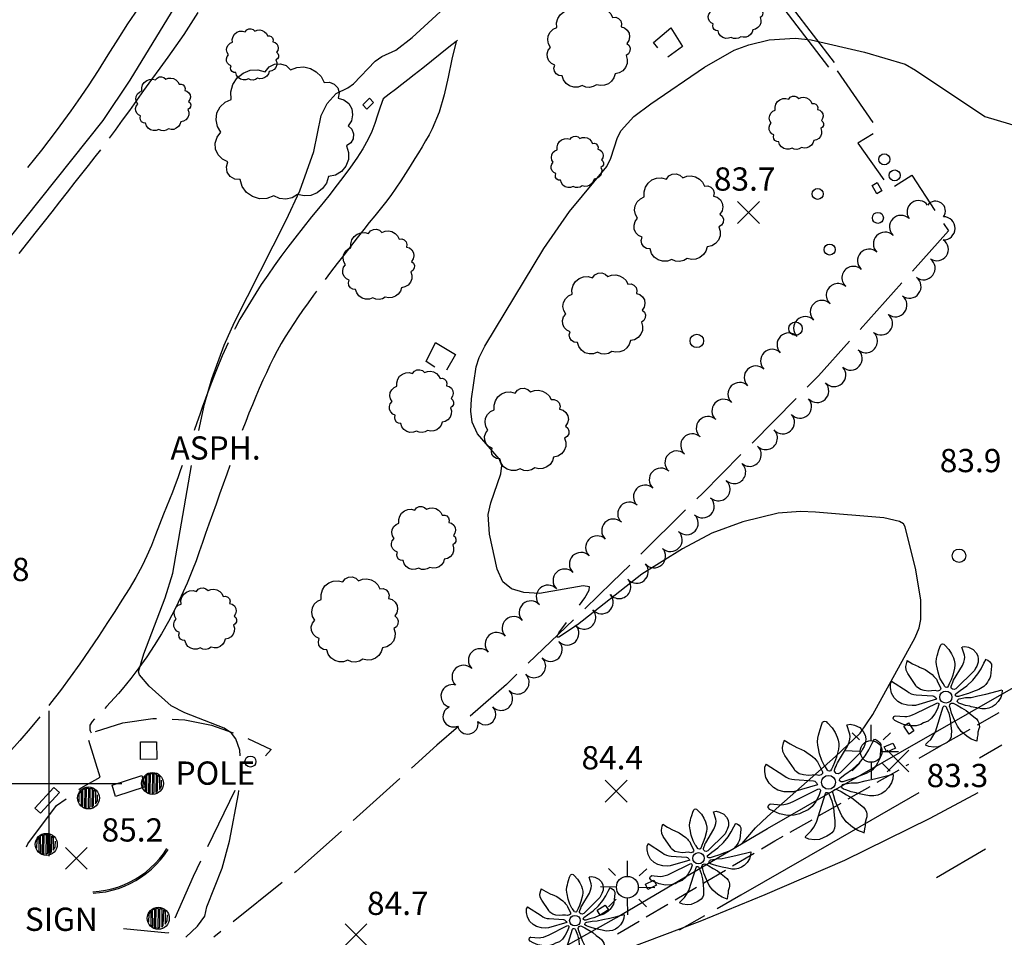
# Model space of a CAD drawing. Extents: x 6148899 to 6157421, y 1943186 to 1951280.
# Drawn here: x 6154996 to 6155131, y 1946579 to 1946705 of the extents above; entities that cross this region are included whole.
import ezdxf
from ezdxf.enums import TextEntityAlignment as Align

# ---------------------------------------------------------------- set-up
doc = ezdxf.new("R2010")
doc.units = 0
doc.header["$LTSCALE"] = 40
doc.header["$MEASUREMENT"] = 0
for name, color, linetype in [('BRUSH_LINE', 3, 'Continuous'), ('CENTERLINE_STRIPE', 9, 'Continuous'), ('CONCRETE', 6, 'Continuous'), ('CURB', 8, 'Continuous'), ('GUTTER', 9, 'Continuous'), ('HIDDEN_INTERM', 11, 'Continuous'), ('INDEX_CONTOUR', 10, 'Continuous'), ('INTERM_CONTOUR', 11, 'Continuous'), ('MAPGRID', 7, 'Continuous'), ('PAVED_SURFACE', 9, 'Continuous'), ('SIGN', 6, 'Continuous'), ('SPOT', 1, 'Continuous'), ('SPOT_ANNOTATION', 1, 'Continuous'), ('STRUCTURE', 6, 'Continuous'), ('TREE', 3, 'Continuous'), ('UTILITIES', 2, 'Continuous'), ('WALL', 6, 'Continuous'), ('WHITE_LINE', 9, 'Continuous')]:
    doc.layers.add(name, color=color, linetype=linetype)
doc.styles.add('ROMANS', font='ROMANS.shx')

# ---------------------------------------------------------------- blocks, each defined once
blk = doc.blocks.new('LIGHT_POLE')
for points in [[(-0.02, 4.72), (0, 11.81)], [(-5.5, 5.04), (-8.85, 8.2)], [(5.36, 4.95), (8.86, 8.15)], [(-5.13, -0.33), (-12.5, -0.11)], [(4.92, -0.37), (12.51, -0.4)], [(-5.32, -5.8), (-8.77, -9.3)], [(-0.14, -5.42), (-0.08, -13)], [(5.18, -5.82), (8.65, -9.39)]]:
    blk.add_lwpolyline(points)
blk.add_circle((-0.13, -0.33), 5)
blk = doc.blocks.new('ELECTRICAL_BOX')
blk.add_lwpolyline([(3.7, 6.1), (3.6, -6.4), (-3.9, -6.4), (-3.9, 6.2), (3.7, 6.1)])
blk = doc.blocks.new('POLE')
blk.add_lwpolyline([(-4.17, -1.79), (-4.04, 1.91), (-3.18, 3.26), (-3.26, -3.19), (-2.38, -3.72), (-2.46, 3.81), (-1.52, 4.3), (-1.72, -4.22), (-0.84, -4.5), (-0.9, -4.04), (-0.73, 4.53), (0.13, 4.47), (0.03, -4.59), (0.93, -4.16), (0.9, 4.48), (1.82, 4.16), (1.77, -4.2), (2.5, -3.46), (2.67, 3.73), (3.39, 2.97), (3.4, -2.76), (4.31, -1.28), (4.28, -0.88), (4.36, 1.45)])
blk.add_circle((0.17, -0.05), 5.05)
blk = doc.blocks.new('POST')
blk.add_circle((0.04, 0.01), 2.52)
blk = doc.blocks.new('VALVE')
blk.add_circle((0.01, 0.02), 3.09)
blk = doc.blocks.new('LARGE_PALM_TREE')
for points in [[(-0.26, 11.48), (0.62, 10.54), (1.2, 9.65), (1.61, 8.77), (1.77, 8.22), (1.89, 7.53), (1.92, 7.14), (1.82, 6.47), (1.45, 4.99), (1.07, 3.98), (0.75, 3.22), (0.54, 2.71), (0.32, 2.38), (0.16, 2.31), (-0.13, 2.39), (-0.25, 2.53), (-0.63, 3.12), (-0.81, 3.35), (-1.33, 4.31), (-1.75, 5.59), (-2.02, 6.92), (-2.09, 7.24), (-2.15, 7.88), (-2.08, 8.6), (-1.94, 9.16), (-1.83, 9.61), (-1.64, 10.24), (-1.39, 11.05), (-1.17, 11.58), (-1, 11.73), (-0.76, 11.78), (-0.52, 11.74), (-0.21, 11.43)], [(3.48, 11.12), (4.08, 11.24), (4.88, 11.06), (5.89, 10.57), (6.53, 9.86), (6.88, 9.15), (7.01, 8.46), (6.98, 7.83), (6.69, 6.96), (6.43, 6.47), (6.17, 5.96), (2.14, 1.97), (1.77, 1.82), (1.42, 1.89), (1.19, 2.09), (1.1, 2.28), (1.1, 2.47), (1.23, 2.95), (1.39, 3.26), (1.51, 3.64), (1.64, 3.86), (3.55, 7.07), (3.86, 7.83), (3.98, 8.35), (4.06, 8.91), (4.01, 9.35), (3.46, 11.08)], [(-8.45, 8.17), (-7.33, 7.47), (-6.03, 6.83), (-5.76, 6.7), (-4.59, 6.19), (-3.06, 5.11), (-2.64, 4.69), (-2.46, 4.49), (-2.12, 4.09), (-1.92, 3.7), (-1.2, 2.19), (-1.17, 2.02), (-1.2, 1.86), (-1.42, 1.62), (-1.88, 1.51), (-2.38, 1.6), (-3.15, 1.55), (-3.86, 1.47), (-4.79, 1.6), (-5.6, 1.82), (-6.11, 2.19), (-6.41, 2.44), (-6.58, 2.75), (-8.35, 5.31), (-8.69, 6.03), (-8.78, 6.83), (-8.58, 7.7), (-8.4, 8.21)], [(8.75, 8.4), (9.09, 8.21), (9.46, 7.94), (9.69, 7.67), (9.86, 7.34), (9.87, 6.94), (9.68, 4.77), (9.52, 4.31), (9.25, 3.85), (8.98, 3.41), (8.64, 2.96), (8.22, 2.53), (7.11, 1.85), (5.78, 1.37), (4.89, 0.98), (4.62, 0.9), (3.62, 0.62), (2.68, 0.31), (2.36, 0.31), (2.05, 0.47), (2.02, 0.59), (2.07, 0.84), (2.17, 0.96), (3.06, 1.66), (4.51, 2.67), (5.81, 3.9), (6.9, 5.24), (7.63, 6.38), (8.24, 7.59), (8.7, 8.44)], [(-11.88, 3.63), (-8.51, 1.46), (-8.09, 1.16), (-7.58, 0.91), (-7.01, 0.77), (-6.5, 0.7), (-2.9, 0.47), (-2.65, 0.39), (-2.48, 0.25), (-2.34, 0.1), (-2.24, -0.05), (-2.11, -0.25), (-6.68, -1.61), (-7.39, -1.64), (-8.43, -1.59), (-9.64, -1.28), (-10.5, -0.79), (-11.32, 0.02), (-11.91, 1.08), (-12.13, 2.2), (-12.11, 3.13), (-11.82, 3.68)], [(12.24, 1.69), (12.13, 0.86), (11.89, 0.08), (11.34, -0.8), (10.68, -1.48), (10.05, -1.9), (9.33, -2.22), (8.56, -2.36), (7.75, -2.38), (6.72, -2.16), (5.47, -1.91), (5.18, -1.8), (4.23, -1.61), (3.24, -1.25), (2.79, -1.11), (2.45, -0.87), (2.4, -0.73), (2.52, -0.39), (2.68, -0.24), (2.87, -0.16), (4.23, 0.07), (5.47, 0.12), (6.91, 0.45), (8.68, 0.84), (12.19, 1.74)], [(-11.14, -3.88), (-9.01, -4.06), (-8.54, -4.02), (-7.87, -3.88), (-7.29, -3.67), (-6.64, -3.41), (-2.04, -1.11), (-1.86, -1.04), (-1.7, -1.11), (-1.61, -1.19), (-1.59, -1.27), (-1.58, -1.42), (-1.89, -2.34), (-2.48, -3.46), (-3.16, -4.38), (-3.91, -5.05), (-4.9, -5.44), (-5.52, -5.77), (-6.54, -6.05), (-7.8, -6.09), (-9.31, -5.79), (-10.45, -5.3), (-11.19, -4.93), (-11.46, -4.58), (-11.5, -4.38), (-11.36, -4.06), (-11.05, -3.87)], [(-4.5, -10.15), (-3.95, -9.62), (-3.33, -9.02), (-2.86, -8.31), (-2.34, -7.35), (-0.63, -1.93), (-0.48, -1.75), (-0.32, -1.73), (-0.09, -1.83), (0.01, -1.96), (0.1, -2.11), (0.57, -3.34), (0.88, -4.63), (1.02, -6.03), (1.15, -7.14), (1.13, -8.08), (1.11, -8.47), (0.87, -9), (0.56, -9.37), (0.25, -9.66), (-0.34, -10.02), (-1.08, -10.33), (-1.76, -10.62), (-2.69, -10.72), (-3.76, -10.56), (-4.49, -10.25)], [(6.69, -9.4), (5.49, -8.96), (4.49, -8.31), (3.29, -7.3), (2.46, -6.16), (1.83, -4.8), (1.21, -3.29), (0.95, -2.34), (0.75, -1.75), (0.79, -1.49), (0.96, -1.27), (1.14, -1.16), (1.32, -1.12), (1.56, -1.16), (2.38, -1.55), (3.38, -2.17), (4.39, -2.73), (5.25, -3.47), (6.05, -4.09), (6.6, -4.54), (6.9, -4.96), (7.13, -5.42), (7.21, -5.87), (7.24, -6.32), (7.12, -6.73), (6.93, -7.42), (6.88, -8.06), (6.82, -8.31), (6.75, -8.61), (6.68, -9.42)]]:
    blk.add_lwpolyline(points)
blk.add_circle((-0.06, 0.2), 1.32)
blk = doc.blocks.new('TREE_260')
blk.add_lwpolyline([(-16.13, 1.45), (-16.45, 3.06), (-16.22, 4.67), (-15.47, 6.13), (-14.28, 7.27), (-12.8, 7.94), (-12.87, 9.78), (-12.38, 11.54), (-11.39, 13.09), (-9.96, 14.24), (-8.25, 14.91), (-6.42, 15.03), (-4.64, 14.58), (-3.73, 15.72), (-2.44, 16.39), (-0.99, 16.49), (0.37, 16.03), (1.45, 15.03), (2.97, 15.61), (4.6, 15.73), (6.19, 15.38), (7.61, 14.58), (8.76, 13.42), (9.52, 11.98), (10.76, 12.06), (11.89, 11.58), (12.73, 10.67), (13.08, 9.48), (12.86, 8.25), (14.24, 7.83), (15.38, 6.92), (16.1, 5.66), (16.32, 4.22), (16.01, 2.8), (15.21, 1.6), (16.09, 0.81), (16.53, -0.3), (16.45, -1.49), (15.86, -2.52), (14.86, -3.18), (15.35, -4.79), (15.29, -6.47), (14.7, -8.05), (13.62, -9.34), (12.18, -10.21), (10.54, -10.58), (10.05, -12.13), (9.12, -13.47), (7.84, -14.49), (6.33, -15.1), (4.69, -15.22), (3.1, -14.88), (1.79, -15.66), (0.3, -16), (-1.23, -15.86), (-2.62, -15.24), (-4.27, -15.84), (-6.02, -15.9), (-7.68, -15.39), (-9.12, -14.39), (-10.15, -12.98), (-10.69, -11.31), (-11.94, -11.18), (-13.02, -10.54), (-13.74, -9.49), (-13.93, -8.25), (-13.6, -7.04), (-14.93, -6.41), (-15.95, -5.35), (-16.54, -4), (-16.62, -2.53), (-16.19, -1.12), (-15.3, 0.04), (-16.13, 1.45)])
blk = doc.blocks.new('SPOT')
for points in [[(-5, 5), (5, -5)], [(5, 5), (-5, -5)]]:
    blk.add_lwpolyline(points)

msp = doc.modelspace()

# ---------------------------------------------------------------- linework, layer by layer
at = {"layer": 'BRUSH_LINE'}
for centre, radius, start, end in [((6155119.63, 1946678.65, 84.96), 1.57, 35.8115, 215.8115), ((6155122, 1946678.78, 84.93), 1.35, 324.1746, 144.1746), ((6155117.25, 1946676.58, 84.99), 1.6, 46.2256, 226.2256), ((6155123.07, 1946676.39, 84.91), 1.6, 269.2625, 89.2625), ((6155115.03, 1946674.27, 85.01), 1.6, 46.2256, 226.2256), ((6155122.18, 1946673.49, 84.91), 1.57, 236.1804, 56.1804), ((6155112.85, 1946671.93, 85.03), 1.6, 47.6059, 227.6059), ((6155120.33, 1946670.91, 84.91), 1.6, 232.5268, 52.5268), ((6155110.7, 1946669.56, 85.04), 1.6, 47.9539, 227.9539), ((6155108.55, 1946667.19, 85.05), 1.6, 47.9539, 227.9539), ((6155118.39, 1946668.37, 84.91), 1.6, 232.7881, 52.7881), ((6155106.34, 1946664.88, 85.07), 1.6, 44.4175, 224.4175), ((6155116.46, 1946665.82, 84.91), 1.6, 232.7881, 52.7881), ((6155114.47, 1946663.31, 84.91), 1.6, 230.4793, 50.4793), ((6155104.05, 1946662.64, 85.08), 1.6, 44.3973, 224.3973), ((6155101.77, 1946660.4, 85.09), 1.6, 44.3973, 224.3973), ((6155112.4, 1946660.87, 84.91), 1.6, 229.0134, 49.0134), ((6155099.5, 1946658.14, 85.1), 1.6, 45.3672, 225.3672), ((6155110.29, 1946658.47, 84.91), 1.6, 228.0632, 48.0632), ((6155097.25, 1946655.86, 85.11), 1.6, 45.3977, 225.3977), ((6155108.04, 1946656.2, 84.92), 1.6, 222.7609, 42.7609), ((6155095.01, 1946653.58, 85.12), 1.6, 45.5677, 225.5677), ((6155105.69, 1946654.02, 84.93), 1.6, 222.746, 42.746), ((6155092.81, 1946651.26, 85.12), 1.6, 47.7509, 227.7509), ((6155103.33, 1946651.86, 84.95), 1.6, 222.2838, 42.2838), ((6155090.66, 1946648.89, 85.12), 1.6, 47.7509, 227.7509), ((6155100.97, 1946649.71, 84.95), 1.6, 222.2838, 42.2838), ((6155098.63, 1946647.53, 84.95), 1.6, 223.8382, 43.8382), ((6155088.51, 1946646.52, 85.12), 1.6, 47.7509, 227.7509), ((6155086.35, 1946644.15, 85.13), 1.6, 47.6294, 227.6294), ((6155096.4, 1946645.23, 84.95), 1.6, 227.8357, 47.8357), ((6155084.19, 1946641.8, 85.15), 1.6, 47.144, 227.144), ((6155094.26, 1946642.86, 84.96), 1.6, 227.8357, 47.8357), ((6155092.11, 1946640.49, 84.97), 1.6, 227.8357, 47.8357), ((6155082.01, 1946639.45, 85.17), 1.6, 47.144, 227.144), ((6155089.93, 1946638.14, 84.98), 1.6, 226.51, 46.51), ((6155079.84, 1946637.11, 85.19), 1.6, 47.144, 227.144), ((6155077.64, 1946634.78, 85.2), 1.6, 46.2797, 226.2797), ((6155087.73, 1946635.82, 84.98), 1.6, 226.4632, 46.4632), ((6155075.42, 1946632.47, 85.21), 1.6, 45.7903, 225.7903), ((6155085.52, 1946633.5, 84.98), 1.6, 226.4632, 46.4632), ((6155083.24, 1946631.27, 84.98), 1.6, 222.1764, 42.1764), ((6155073.19, 1946630.18, 85.22), 1.6, 45.7903, 225.7903), ((6155070.95, 1946627.9, 85.23), 1.6, 45.2646, 225.2646), ((6155080.85, 1946629.14, 84.98), 1.6, 221.2658, 41.2658), ((6155078.44, 1946627.03, 84.98), 1.6, 221.0367, 41.0367), ((6155068.64, 1946625.68, 85.26), 1.6, 42.5459, 222.5459), ((6155076.02, 1946624.93, 84.99), 1.6, 220.9257, 40.9257), ((6155066.28, 1946623.51, 85.29), 1.6, 42.5459, 222.5459), ((6155073.63, 1946622.82, 85.01), 1.6, 221.9384, 41.9384), ((6155063.93, 1946621.35, 85.31), 1.6, 42.5459, 222.5459), ((6155071.3, 1946620.63, 85.02), 1.6, 224.5582, 44.5582), ((6155061.59, 1946619.17, 85.34), 1.6, 43.4648, 223.4648), ((6155059.3, 1946616.93, 85.35), 1.6, 45.1838, 225.1838), ((6155069.01, 1946618.39, 85.02), 1.6, 224.2605, 44.2605), ((6155066.73, 1946616.14, 85.07), 1.6, 224.7304, 44.7304), ((6155057.04, 1946614.66, 85.37), 1.6, 45.1838, 225.1838), ((6155064.45, 1946613.89, 85.12), 1.6, 224.7304, 44.7304), ((6155055.49, 1946612.02, 85.34), 1.57, 74.1079, 254.1079), ((6155062.18, 1946611.64, 85.17), 1.6, 224.7304, 44.7304), ((6155055.63, 1946609.2, 85.28), 1.43, 113.7964, 293.7964), ((6155060.03, 1946609.5, 85.22), 1.43, 224.7304, 44.7304), ((6155057.61, 1946608.2, 85.26), 1.43, 192.0572, 12.0572)]:
    msp.add_arc(centre, radius, start, end, dxfattribs=at)
at = {"layer": 'CENTERLINE_STRIPE'}
msp.add_polyline3d([(6155128.85, 1946590.92, 84.7), (6155122.12, 1946586.98, 84.7)], dxfattribs=at)
at = {"layer": 'CONCRETE'}
for points in [[(6155083.19, 1946701.95, 84.32), (6155085.54, 1946703.99, 84.25), (6155087.16, 1946701.41, 84.32), (6155085.15, 1946699.94, 84.29)], [(6155083.76, 1946701.23, 84.31), (6155083.19, 1946701.95, 84.32)], [(6155108.45, 1946698.06, 83.76), (6155113.35, 1946690.95, 83.49)], [(6155113.39, 1946689.42, 83.46), (6155111.3, 1946688.11, 83.49), (6155114.89, 1946683.08, 83.54)], [(6155116.32, 1946682.18, 83.53), (6155118.74, 1946683.7, 83.42), (6155121.91, 1946678.87, 83.48)], [(6155123.1, 1946677.06, 83.51), (6155123.76, 1946676.05, 83.52), (6155118.81, 1946670.52, 83.51)], [(6155117.37, 1946668.91, 83.51), (6155111.6, 1946662.48, 83.5)], [(6155051.87, 1946658.06, 84.42), (6155053.18, 1946660.67, 84.42), (6155055.94, 1946659.02, 84.39), (6155054.7, 1946656.85, 84.39)], [(6155110.16, 1946660.87, 83.49), (6155105.86, 1946656.07, 83.49), (6155104.31, 1946654.51, 83.5)], [(6155053.06, 1946657.29, 84.41), (6155051.87, 1946658.06, 84.42)], [(6155102.8, 1946652.97, 83.51), (6155096.73, 1946646.82, 83.57)], [(6155095.21, 1946645.28, 83.58), (6155089.96, 1946639.96, 83.62), (6155089.13, 1946639.14, 83.64)], [(6155087.59, 1946637.63, 83.67), (6155081.44, 1946631.56, 83.79)], [(6155079.9, 1946630.05, 83.82), (6155077.49, 1946627.68, 83.87), (6155073.71, 1946624.02, 83.91)], [(6155072.15, 1946622.52, 83.93), (6155065.93, 1946616.52, 84.01)], [(6155064.38, 1946615.02, 84.02), (6155062.92, 1946613.61, 84.04), (6155057.95, 1946609.26, 84.11)], [(6155006.37, 1946607.13, 85.05), (6155010.14, 1946608.35, 85.05), (6155014.28, 1946608.94, 85.16), (6155014.78, 1946608.92, 85.16)], [(6155016.93, 1946608.82, 85.16), (6155018.68, 1946608.74, 85.16), (6155022.32, 1946608.02, 85.05), (6155025.32, 1946606.97, 85.02)], [(6155056.32, 1946607.83, 84.14), (6155053.37, 1946605.24, 84.18), (6155049.86, 1946602.1, 84.26)], [(6155004.09, 1946599.14, 85.26), (6155004.4, 1946599.36, 85.26), (6155007, 1946600.87, 85.05), (6155005.44, 1946605.88, 85.05)], [(6155027.32, 1946606.16, 84.98), (6155030.57, 1946604.65, 84.88)], [(6155030.57, 1946604.65, 84.88), (6155029.79, 1946603.81, 84.9)], [(6155048.26, 1946600.66, 84.3), (6155041.82, 1946594.89, 84.45)], [(6155025.57, 1946599.01, 85.02), (6155021.79, 1946591.24, 85.16)], [(6154996.89, 1946591.27, 85.29), (6154997.06, 1946591.66, 85.29), (6155001, 1946596.93, 85.26), (6155002.33, 1946597.88, 85.26)], [(6155040.22, 1946593.44, 84.49), (6155034, 1946587.87, 84.63), (6155033.77, 1946587.69, 84.64)], [(6155020.84, 1946589.3, 85.19), (6155019.82, 1946587.2, 85.22), (6155017.29, 1946581.43, 85.3)], [(6155032.08, 1946586.34, 84.67), (6155025.33, 1946580.95, 84.78)], [(6155016.42, 1946579.45, 85.33), (6155016.38, 1946579.37, 85.33), (6155010.25, 1946579.98, 85.31)], [(6155023.64, 1946579.61, 84.81), (6155022.68, 1946578.84, 84.83)]]:
    msp.add_polyline3d(points, dxfattribs=at)
at = {"layer": 'CURB'}
msp.add_polyline3d([(6155022.02, 1946549.9, 84.8), (6155035.34, 1946557.34, 84.66), (6155056.92, 1946569.63, 84.21), (6155078.1, 1946581.55, 84.17), (6155098.87, 1946593.79, 83.97), (6155117.15, 1946604.29, 83.9), (6155135.91, 1946615.03, 83.79), (6155154.63, 1946625.49, 83.62), (6155173.46, 1946636.64, 83.58), (6155190.96, 1946646.5, 83.44)], dxfattribs=at)
at = {"layer": 'GUTTER'}
for points in [[(6155127.74, 1946608.05, 83.69), (6155130.73, 1946609.76, 83.68)], [(6155123.74, 1946605.76, 83.71), (6155126.74, 1946607.48, 83.7)], [(6155119.75, 1946603.48, 83.74), (6155122.75, 1946605.19, 83.72)], [(6155117.95, 1946602.44, 83.75), (6155118.14, 1946602.55, 83.75), (6155118.32, 1946602.66, 83.75)], [(6155113.96, 1946600.15, 83.76), (6155116.96, 1946601.87, 83.75)], [(6155109.97, 1946597.86, 83.78), (6155112.97, 1946599.58, 83.77)], [(6155105.98, 1946595.57, 83.79), (6155108.98, 1946597.29, 83.78)], [(6155102, 1946593.28, 83.81), (6155104.99, 1946595, 83.8)], [(6155098.02, 1946590.97, 83.83), (6155099.88, 1946592.07, 83.82), (6155101, 1946592.71, 83.81)], [(6155094.06, 1946588.63, 83.87), (6155097.03, 1946590.39, 83.84)], [(6155090.09, 1946586.3, 83.91), (6155093.07, 1946588.05, 83.88)], [(6155086.13, 1946583.96, 83.95), (6155089.1, 1946585.71, 83.92)], [(6155082.17, 1946581.63, 83.99), (6155085.14, 1946583.38, 83.96)], [(6155078.2, 1946579.31, 84.03), (6155079.1, 1946579.81, 84.02), (6155081.18, 1946581.04, 84)]]:
    msp.add_polyline3d(points, dxfattribs=at)
at = {"layer": 'HIDDEN_INTERM', "elevation": 84}
for points in [[(6155081.58, 1946628.77), (6155072.71, 1946621.83), (6155070.13, 1946620.12), (6155069.92, 1946620.1), (6155069.92, 1946620.27), (6155070.15, 1946620.7), (6155071.2, 1946622.12)], [(6155072.99, 1946624.52), (6155073.74, 1946625.52), (6155074.33, 1946626.59), (6155074.35, 1946627.05), (6155073.51, 1946627.18), (6155067.5, 1946626.13)]]:
    msp.add_lwpolyline(points, dxfattribs=at)
at = {"layer": 'INDEX_CONTOUR', "elevation": 85}
for points in [[(6155020.58, 1946648.55), (6155021.36, 1946652.21), (6155022.37, 1946655.69), (6155024.1, 1946660.3), (6155025.52, 1946663.46), (6155032.63, 1946677.53), (6155034.48, 1946681.56), (6155036.43, 1946686.97), (6155037.45, 1946691.93), (6155038.25, 1946693.59), (6155039.51, 1946694.93), (6155041.1, 1946695.71), (6155041.88, 1946696.3), (6155044.86, 1946699.41), (6155045.76, 1946700.06), (6155047.73, 1946700.92), (6155049.96, 1946702.68), (6155057.15, 1946709.32)], [(6155026.28, 1946603.81), (6155026.25, 1946604.55), (6155025.68, 1946606.14), (6155025.07, 1946606.92), (6155024.07, 1946607.59), (6155018.67, 1946609.7), (6155016.77, 1946610.65), (6155013.77, 1946613.38), (6155012.41, 1946614.92), (6155012.27, 1946615.36), (6155013.01, 1946617.83), (6155015.98, 1946625.55), (6155017.04, 1946628.94), (6155019.57, 1946643.75)], [(6155018.8, 1946578.84), (6155020.43, 1946580.34), (6155021.4, 1946581.71), (6155021.7, 1946583.02), (6155023.8, 1946588.33), (6155024.8, 1946592.03), (6155026.04, 1946598.55), (6155026.09, 1946599.01)]]:
    msp.add_lwpolyline(points, dxfattribs=at)
at = {"layer": 'INTERM_CONTOUR'}
for points, elevation in [([(6154973.71, 1946692.97), (6154975.48, 1946681.68), (6154976.45, 1946673), (6154978.35, 1946664.73), (6154978.56, 1946664.15), (6154979.05, 1946663.53), (6154981.02, 1946661.96), (6154982.54, 1946661.1), (6154983.2, 1946660.99), (6154983.48, 1946661.1), (6154985.12, 1946662.82), (6154994.48, 1946675.01), (6155007.42, 1946691.25), (6155011.13, 1946696.81), (6155026.43, 1946721.85)], 86), ([(6155067.5, 1946626.13), (6155065.33, 1946626.27), (6155063.63, 1946626.76), (6155062.43, 1946627.72), (6155061.65, 1946629.47), (6155060.61, 1946634.28), (6155060.42, 1946637), (6155060.78, 1946638.6), (6155062.16, 1946642.62), (6155062.29, 1946643.75), (6155061.94, 1946644.65), (6155058.95, 1946648.13), (6155058.2, 1946649.71), (6155058.05, 1946651.25), (6155058.12, 1946652.93), (6155058.76, 1946657.32), (6155059.17, 1946658.63), (6155059.95, 1946660.16), (6155068.09, 1946673.63), (6155071.6, 1946678.73), (6155076.75, 1946684.89), (6155077.32, 1946686.06), (6155078.22, 1946688.9), (6155078.73, 1946689.84), (6155080.45, 1946691.79), (6155082.79, 1946693.52), (6155090.19, 1946698.59), (6155094.28, 1946700.93), (6155096.31, 1946701.67), (6155099.08, 1946702.33), (6155102.66, 1946702.56), (6155104.87, 1946702.35), (6155112.21, 1946700.64), (6155117.81, 1946698.97), (6155119.25, 1946698.16), (6155128.75, 1946691.78), (6155136, 1946689.61)], 84), ([(6155095.37, 1946591.73), (6155097.23, 1946593.86), (6155098.87, 1946595.46), (6155108.22, 1946603.7), (6155111.6, 1946606.92), (6155113.34, 1946609.46), (6155119.19, 1946620.07), (6155119.75, 1946621.4), (6155119.98, 1946622.54), (6155119.95, 1946625.2), (6155119.27, 1946629.38), (6155117.8, 1946635.31), (6155117.57, 1946635.73), (6155117.01, 1946636.06), (6155114.89, 1946636.54), (6155105.47, 1946637.34), (6155103.42, 1946637.41), (6155100.34, 1946637.18), (6155095.46, 1946636.01), (6155091.21, 1946634.44), (6155087.14, 1946632.27), (6155081.58, 1946628.77)], 84), ([(6155127.81, 1946598.68), (6155121.22, 1946595.18), (6155109.47, 1946589.4), (6155098.49, 1946584.66), (6155089.53, 1946580.99), (6155074.23, 1946575.22), (6155055.54, 1946566.62), (6155052.54, 1946565.54), (6155048.34, 1946564.47)], 84)]:
    msp.add_lwpolyline(points, dxfattribs=dict(at, elevation=elevation))
at = {"layer": 'MAPGRID'}
for points in [[(6155000, 1946590, 0), (6155000, 1946610, 0)], [(6154990, 1946600, 0), (6155010, 1946600, 0)]]:
    msp.add_polyline3d(points, dxfattribs=at)
at = {"layer": 'PAVED_SURFACE'}
for points in [[(6155018.31, 1946716.21, 86.19), (6155018.09, 1946715.84, 86.18), (6155017.3, 1946714.53, 86.18), (6155016.51, 1946713.23, 86.17), (6155015.7, 1946711.93, 86.16), (6155014.74, 1946710.44, 86.17), (6155013.76, 1946708.97, 86.18), (6155012.77, 1946707.5, 86.18), (6155011.78, 1946706.03, 86.19), (6155010.8, 1946704.55, 86.2), (6155009.43, 1946702.43, 86.21), (6155008.08, 1946700.28, 86.23), (6155006.72, 1946698.14, 86.24), (6155005.35, 1946696.02, 86.25), (6155003.93, 1946693.93, 86.27), (6155002.96, 1946692.55, 86.26), (6155001.97, 1946691.19, 86.25), (6155000.97, 1946689.83, 86.25), (6154999.96, 1946688.49, 86.24), (6154998.94, 1946687.16, 86.23), (6154997.98, 1946685.94, 86.23), (6154997.03, 1946684.76, 86.23)], [(6155020.46, 1946706.1, 85.85), (6155019.49, 1946704.59, 85.85), (6155018.51, 1946703.09, 85.85), (6155017.43, 1946701.52, 85.86), (6155016.34, 1946699.97, 85.86), (6155015.22, 1946698.43, 85.87), (6155014.1, 1946696.89, 85.88), (6155012.98, 1946695.35, 85.88), (6155012.01, 1946693.99, 85.88), (6155011.04, 1946692.63, 85.88), (6155010.06, 1946691.26, 85.88), (6155009.08, 1946689.91, 85.88), (6155008.26, 1946688.8, 85.88)], [(6155055.99, 1946702.12, 84.74), (6155055.41, 1946699.68, 84.69), (6155054.89, 1946697.21, 84.65), (6155054.34, 1946694.76, 84.61), (6155053.65, 1946692.36, 84.57), (6155052.71, 1946690.07, 84.53), (6155052.28, 1946689.24, 84.52), (6155051.81, 1946688.42, 84.5), (6155051.33, 1946687.61, 84.49), (6155050.83, 1946686.8, 84.47), (6155050.33, 1946686, 84.46), (6155049.69, 1946684.97, 84.46), (6155049.05, 1946683.93, 84.46), (6155048.39, 1946682.91, 84.46), (6155047.71, 1946681.9, 84.46), (6155047.01, 1946680.9, 84.46), (6155046.3, 1946679.95, 84.46), (6155045.56, 1946679.02, 84.46), (6155044.81, 1946678.1, 84.46), (6155044.05, 1946677.18, 84.46), (6155043.31, 1946676.25, 84.46), (6155042.39, 1946675.07, 84.47), (6155041.47, 1946673.9, 84.47), (6155040.55, 1946672.71, 84.48), (6155039.64, 1946671.53, 84.49), (6155038.74, 1946670.34, 84.49), (6155037.98, 1946669.33, 84.5)], [(6155056.18, 1946702.28, 84.74), (6155055.99, 1946702.12, 84.74), (6155054.99, 1946701.32, 84.73), (6155053.8, 1946700.36, 84.72), (6155052.61, 1946699.41, 84.72), (6155051.41, 1946698.46, 84.71), (6155050.21, 1946697.51, 84.7), (6155049.37, 1946696.84, 84.7), (6155048.52, 1946696.18, 84.7), (6155047.66, 1946695.52, 84.7), (6155046.81, 1946694.86, 84.7), (6155045.96, 1946694.2, 84.7)], [(6155045.96, 1946694.2, 84.7), (6155045.57, 1946693.08, 84.7), (6155045.2, 1946691.96, 84.7), (6155044.82, 1946690.83, 84.7), (6155044.4, 1946689.73, 84.7), (6155043.92, 1946688.66, 84.7), (6155043.18, 1946687.33, 84.69), (6155042.35, 1946686.06, 84.67), (6155041.46, 1946684.82, 84.66), (6155040.54, 1946683.59, 84.65), (6155039.62, 1946682.37, 84.63), (6155038.49, 1946680.88, 84.65), (6155037.31, 1946679.42, 84.67), (6155036.12, 1946677.98, 84.7), (6155034.94, 1946676.52, 84.72), (6155033.79, 1946675.04, 84.74), (6155032.84, 1946673.78, 84.77), (6155031.9, 1946672.52, 84.79), (6155030.97, 1946671.24, 84.82), (6155030.07, 1946669.95, 84.85), (6155029.19, 1946668.64, 84.88), (6155028.43, 1946667.47, 84.89), (6155027.69, 1946666.28, 84.91), (6155026.96, 1946665.08, 84.92), (6155026.26, 1946663.87, 84.93), (6155025.6, 1946662.64, 84.95), (6155025.5, 1946662.45, 84.95)], [(6155007.05, 1946687.21, 85.88), (6155006.28, 1946686.22, 85.88), (6155005.37, 1946685.06, 85.88), (6155004.45, 1946683.9, 85.88), (6155003.54, 1946682.74, 85.88), (6155002.48, 1946681.38, 85.88), (6155001.42, 1946680.03, 85.87), (6155000.35, 1946678.68, 85.86), (6154999.29, 1946677.32, 85.86), (6154998.22, 1946675.98, 85.85), (6154997.03, 1946674.46, 85.86), (6154995.83, 1946672.93, 85.86)], [(6155036.79, 1946667.73, 84.51), (6155036.4, 1946667.2, 84.52), (6155035.63, 1946666.15, 84.52), (6155034.88, 1946665.08, 84.53), (6155034.27, 1946664.19, 84.54), (6155033.67, 1946663.29, 84.54), (6155033.07, 1946662.38, 84.55), (6155032.49, 1946661.46, 84.56), (6155031.94, 1946660.53, 84.56), (6155031.39, 1946659.55, 84.56), (6155030.88, 1946658.55, 84.56), (6155030.38, 1946657.54, 84.56), (6155029.9, 1946656.52, 84.56), (6155029.42, 1946655.5, 84.56), (6155028.92, 1946654.37, 84.58), (6155028.43, 1946653.24, 84.59), (6155027.96, 1946652.09, 84.61), (6155027.5, 1946650.95, 84.62), (6155027.05, 1946649.79, 84.63), (6155026.58, 1946648.55, 84.63)], [(6155024.62, 1946660.65, 84.95), (6155023.82, 1946658.85, 84.96), (6155023.03, 1946656.91, 84.97), (6155022.27, 1946654.95, 84.97), (6155021.53, 1946652.99, 84.98), (6155021.12, 1946651.87, 85), (6155020.72, 1946650.75, 85.01), (6155020.33, 1946649.62, 85.02), (6155019.96, 1946648.55, 85.03)], [(6155018.31, 1946643.75, 85.07), (6155018.09, 1946643.13, 85.08), (6155017.71, 1946642.07, 85.08), (6155017.33, 1946641.07, 85.1), (6155016.95, 1946640.06, 85.11), (6155016.55, 1946639.06, 85.13), (6155016.15, 1946638.06, 85.14), (6155015.75, 1946637.06, 85.16), (6155015.18, 1946635.62, 85.16), (6155014.63, 1946634.19, 85.17), (6155014.06, 1946632.75, 85.17), (6155013.45, 1946631.33, 85.18), (6155012.8, 1946629.94, 85.19), (6155011.93, 1946628.33, 85.2), (6155011, 1946626.76, 85.22), (6155010.02, 1946625.21, 85.23), (6155009.02, 1946623.67, 85.25), (6155008.02, 1946622.14, 85.26), (6155006.78, 1946620.23, 85.26), (6155005.51, 1946618.34, 85.26), (6155004.23, 1946616.46, 85.26), (6155002.91, 1946614.6, 85.26), (6155001.56, 1946612.78, 85.26), (6155000.2, 1946611.02, 85.27), (6154999.97, 1946610.73, 85.28)], [(6155024.87, 1946643.75, 84.63), (6155024.45, 1946642.57, 84.63), (6155023.95, 1946641.19, 84.66), (6155023.46, 1946639.81, 84.69), (6155022.96, 1946638.43, 84.72), (6155022.46, 1946637.05, 84.74), (6155021.97, 1946635.67, 84.77), (6155021.53, 1946634.4, 84.8), (6155021.09, 1946633.14, 84.83), (6155020.66, 1946631.88, 84.86), (6155020.21, 1946630.62, 84.88), (6155019.72, 1946629.38, 84.91), (6155018.97, 1946627.57, 84.92), (6155018.17, 1946625.78, 84.92), (6155017.32, 1946624.02, 84.93), (6155016.41, 1946622.28, 84.94), (6155015.45, 1946620.58, 84.95), (6155014.47, 1946618.99, 84.96), (6155013.44, 1946617.43, 84.97), (6155012.36, 1946615.9, 84.99), (6155011.24, 1946614.41, 85), (6155010.06, 1946612.96, 85.02), (6155009.53, 1946612.35, 85.02), (6155008.98, 1946611.77, 85.02), (6155008.42, 1946611.18, 85.02), (6155007.88, 1946610.59, 85.02), (6155007.64, 1946610.3, 85.02)], [(6154998.72, 1946609.17, 85.29), (6154997.39, 1946607.57, 85.3), (6154995.95, 1946605.88, 85.31), (6154994.47, 1946604.22, 85.33), (6154993.28, 1946602.92, 85.31), (6154992.07, 1946601.64, 85.3), (6154990.84, 1946600.37, 85.29), (6154989.59, 1946599.12, 85.27), (6154988.31, 1946597.91, 85.26), (6154987.08, 1946596.79, 85.27), (6154985.83, 1946595.68, 85.29), (6154984.55, 1946594.6, 85.3), (6154983.71, 1946593.94, 85.31)], [(6155006.25, 1946608.86, 85.02), (6155005.92, 1946608.52, 85.02), (6155005.61, 1946608, 85.02), (6155005.58, 1946607.46, 85.02), (6155005.61, 1946607.36, 85.02), (6155005.65, 1946607.25, 85.03), (6155005.7, 1946607.15, 85.04), (6155005.75, 1946607.04, 85.04), (6155005.8, 1946606.94, 85.05)]]:
    msp.add_polyline3d(points, dxfattribs=at)
at = {"layer": 'SIGN'}
for points in [[(6155006, 1946585.08, 92.38), (6155006.87, 1946585.15, 92.3), (6155007.74, 1946585.28, 92.23), (6155008.6, 1946585.47, 92.17), (6155009.44, 1946585.72, 92.12), (6155010.26, 1946586.03, 92.08), (6155011.06, 1946586.39, 92.05), (6155011.83, 1946586.8, 92.03), (6155012.57, 1946587.27, 92.02), (6155013.28, 1946587.79, 92.02), (6155013.96, 1946588.36, 92.03), (6155014.59, 1946588.96, 92.05), (6155015.18, 1946589.62, 92.08), (6155015.72, 1946590.3, 92.12), (6155016.21, 1946591.03, 92.17)], [(6155006.05, 1946584.88, 92.38), (6155006.93, 1946584.96, 92.3), (6155007.81, 1946585.09, 92.23), (6155008.67, 1946585.28, 92.17), (6155009.52, 1946585.54, 92.12), (6155010.35, 1946585.85, 92.08), (6155011.16, 1946586.21, 92.05), (6155011.94, 1946586.64, 92.03), (6155012.69, 1946587.11, 92.02), (6155013.41, 1946587.63, 92.02), (6155014.09, 1946588.2, 92.03), (6155014.73, 1946588.82, 92.05), (6155015.33, 1946589.48, 92.08), (6155015.87, 1946590.18, 92.12), (6155016.37, 1946590.91, 92.17)]]:
    msp.add_polyline3d(points, dxfattribs=at)
at = {"layer": 'STRUCTURE'}
for points in [[(6155012.55, 1946605.7, 86.09), (6155014.78, 1946605.73, 86.2), (6155014.81, 1946603.33, 87.41), (6155012.58, 1946603.3, 86.75)], [(6155008.65, 1946599.75, 86.48), (6155012.73, 1946601.06, 86.58), (6155013.22, 1946599.52, 86.58), (6155009.14, 1946598.21, 86.53)], [(6154998.03, 1946596.6, 87.41), (6155000.63, 1946599.42, 87.44), (6155001.4, 1946598.72, 87.48), (6154998.79, 1946595.89, 87.44)]]:
    msp.add_polyline3d(points, close=True, dxfattribs=at)
at = {"layer": 'WALL'}
for points in [[(6155083.22, 1946730.19, 86.61), (6155095.69, 1946713.73, 85.88), (6155107.24, 1946698.59, 85.32)], [(6155084.02, 1946730.79, 86.61), (6155096.49, 1946714.33, 85.88), (6155108.03, 1946699.2, 85.32)]]:
    msp.add_polyline3d(points, dxfattribs=at)
at = {"layer": 'WHITE_LINE'}
for points in [[(6155131.13, 1946605.25, 83.58), (6155128.04, 1946603.48, 83.59)], [(6155119.68, 1946598.68, 83.63), (6155107.68, 1946591.78, 83.72), (6155095.18, 1946584.61, 83.9), (6155091.92, 1946582.75, 83.93)], [(6155090.19, 1946581.76, 83.96), (6155086.71, 1946579.77, 84)]]:
    msp.add_polyline3d(points, dxfattribs=at)

# ---------------------------------------------------------------- block references
at = {"layer": 'SPOT', "xscale": 0.3, "yscale": 0.3, "zscale": 0.3}
for p in [(6155096.24, 1946678.58, 83.69), (6155116.82, 1946603.07, 83.34), (6155078.03, 1946598.92, 84.35), (6155003.73, 1946589.68, 85.22), (6155042.24, 1946579.16, 84.66)]:
    msp.add_blockref('SPOT', p, dxfattribs=at)
at = {"layer": 'STRUCTURE', "xscale": 0.3, "yscale": 0.3, "zscale": 0.3}
for p in [(6155114.93, 1946685.88, 84), (6155116.35, 1946683.67, 83.97), (6155105.75, 1946681.13, 83.93), (6155114.04, 1946677.83, 83.79), (6155107.4, 1946673.47, 83.9), (6155027.69, 1946603, 85.22)]:
    msp.add_blockref('POST', p, dxfattribs=at)
at = {"layer": 'TREE'}
for name, p, xscale, yscale, zscale in [('TREE_260', (6155094.47, 1946706.13, 93.8), 0.2261988759040833, 0.2261988759040833, 0.2261988759040833), ('TREE_260', (6155074.27, 1946701.29, 94.13), 0.3443281888961792, 0.3443281888961792, 0.3443281888961792), ('TREE_260', (6155027.99, 1946700.28, 94.41), 0.2170926332473755, 0.2170926332473755, 0.2170926332473755), ('TREE_260', (6155032.4, 1946689.59, 101.43), 0.5738030076026917, 0.5738030076026917, 0.5738030076026917), ('TREE_260', (6155015.7, 1946693.48, 96.25), 0.2291603207588196, 0.2291603207588196, 0.2291603207588196), ('TREE_260', (6155102.83, 1946690.87, 95.1), 0.2262279331684113, 0.2262279331684113, 0.2262279331684113), ('TREE_260', (6155072.7, 1946685.48, 92.55), 0.2179098308086395, 0.2179098308086395, 0.2179098308086395), ('TREE_260', (6155086.66, 1946677.77, 95.62), 0.3711963772773743, 0.3711963772773743, 0.3711963772773743), ('TREE_260', (6155045.34, 1946671.36, 93.78), 0.2974637567996979, 0.2974637567996979, 0.2974637567996979), ('TREE_260', (6155076.38, 1946664.58, 95.8), 0.344394314289093, 0.344394314289093, 0.344394314289093), ('TREE_260', (6155051.26, 1946652.54, 93.8), 0.2663016378879547, 0.2663016378879547, 0.2663016378879547), ('TREE_260', (6155065.74, 1946648.62, 96.35), 0.349936580657959, 0.349936580657959, 0.349936580657959), ('TREE_260', (6155051.56, 1946633.7, 96.8), 0.2676336407661438, 0.2676336407661438, 0.2676336407661438), ('TREE_260', (6155042.07, 1946622.46, 96.8), 0.3608203768730163, 0.3608203768730163, 0.3608203768730163), ('TREE_260', (6155021.48, 1946622.61, 94.98), 0.2607538104057312, 0.2607538104057312, 0.2607538104057312), ('LARGE_PALM_TREE', (6155123.44, 1946611.75, 138.59), 0.6320036888122559, 0.6320036888122559, 0.6320036888122559), ('LARGE_PALM_TREE', (6155107.29, 1946600, 142.76), 0.7257402420043945, 0.7257402420043945, 0.7257402420043945), ('LARGE_PALM_TREE', (6155089.4, 1946589.57, 136.18), 0.5862300038337708, 0.5862300038337708, 0.5862300038337708), ('LARGE_PALM_TREE', (6155072.39, 1946580.99, 140.92), 0.5517797827720642, 0.5517797827720642, 0.5517797827720642)]:
    msp.add_blockref(name, p, dxfattribs=dict(at, xscale=xscale, yscale=yscale, zscale=zscale))
at = {"layer": 'UTILITIES', "xscale": 0.1049999982118607, "yscale": 0.1049999982118607, "zscale": 0.1049999982118607}
for p, rotation in [((6155043.88, 1946693.55, 84.91), 134.6999959048066), ((6155113.92, 1946681.91, 83.65), 210.1999981086479), ((6155118.32, 1946607.56, 83.9), 34.40000125940388), ((6155115.68, 1946604.92, 83.93), 114.8000021624749), ((6155082.8, 1946586.05, 83.9), 116.4999990975483), ((6155076.18, 1946582.57, 84.07), 122.7000036271575)]:
    msp.add_blockref('ELECTRICAL_BOX', p, dxfattribs=dict(at, rotation=rotation))
at = {"layer": 'UTILITIES', "xscale": 0.3, "yscale": 0.3, "zscale": 0.3}
for name, p in [('VALVE', (6155102.71, 1946662.58, 83.56)), ('VALVE', (6155089.13, 1946660.89, 83.17)), ('VALVE', (6155125.22, 1946631.32, 84.03)), ('LIGHT_POLE', (6155113.15, 1946604.5, 84)), ('POLE', (6155014.17, 1946600, 85.32)), ('POLE', (6155005.36, 1946598, 85.36)), ('POLE', (6154999.55, 1946591.62, 85.32)), ('LIGHT_POLE', (6155079.61, 1946585.8, 84.14)), ('POLE', (6155014.96, 1946581.45, 85.56))]:
    msp.add_blockref(name, p, dxfattribs=at)

# ---------------------------------------------------------------- texts
at = {"layer": 'PAVED_SURFACE', "style": 'ROMANS'}
msp.add_text('ASPH.', height=3.2, dxfattribs=at).set_placement((6155016.69, 1946646.16, 84.81), align=Align.MIDDLE_LEFT)
at = {"layer": 'SIGN', "style": 'ROMANS'}
msp.add_text('SIGN', height=3.2, dxfattribs=at).set_placement((6154996.65, 1946581.29, 92.14), align=Align.MIDDLE_LEFT)
at = {"layer": 'SPOT_ANNOTATION', "style": 'ROMANS'}
for s, p in [('83.7', (6155095.72, 1946681.58, 83.69)), ('83.9', (6155126.81, 1946642.83, 83.86)), ('85.8', (6154993.05, 1946627.84, 85.78)), ('84.4', (6155077.5, 1946601.92, 84.35)), ('83.3', (6155125, 1946599.48, 83.34)), ('85.2', (6155011.45, 1946591.99, 85.22)), ('84.7', (6155047.98, 1946581.89, 84.66))]:
    msp.add_text(s, height=3.2, dxfattribs=at).set_placement(p, align=Align.CENTER)
at = {"layer": 'UTILITIES', "style": 'ROMANS'}
msp.add_text('POLE', height=3.2, dxfattribs=at).set_placement((6155017.4, 1946601.41, 85.36), align=Align.MIDDLE_LEFT)

doc.saveas('drawing.dxf')
